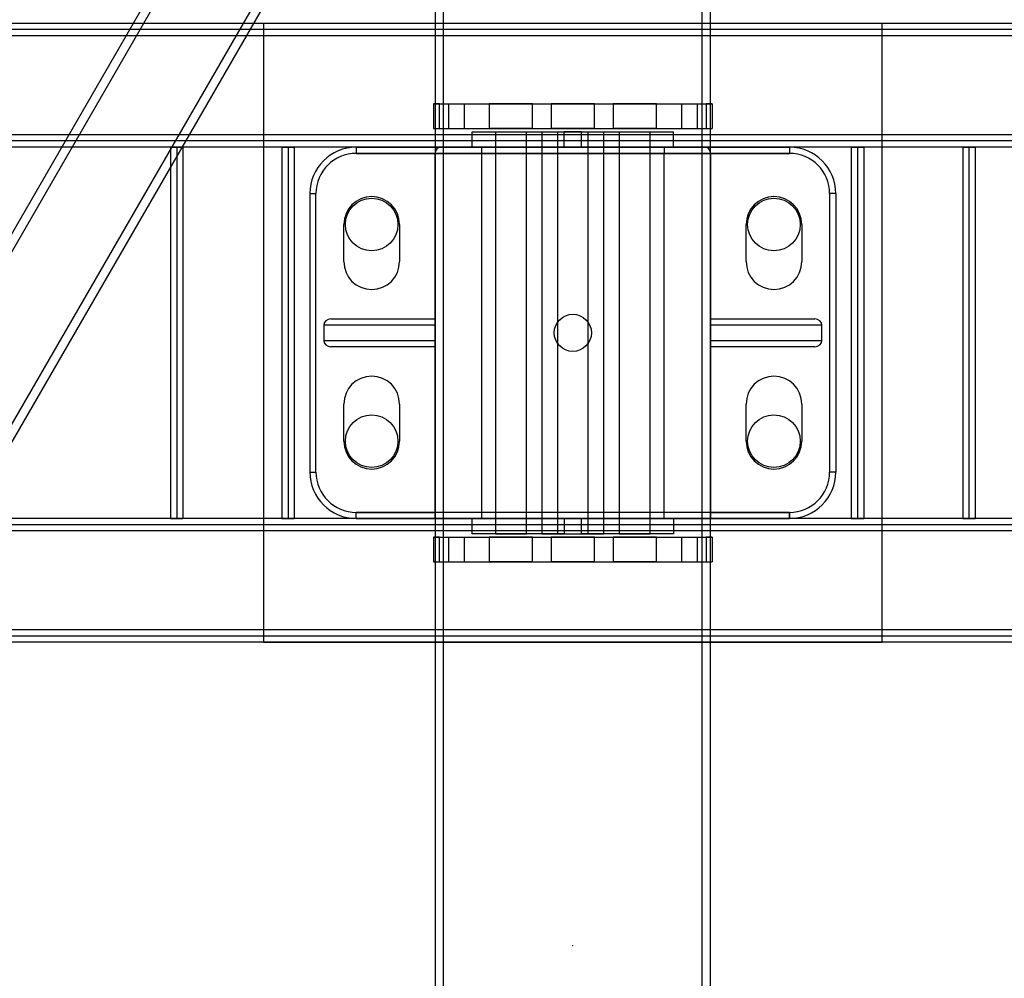
# Model space of a CAD drawing. Units: millimetres. Extents: x -4534 to 4839, y -3372 to 4064.
# Drawn here: x -88 to 230, y 2026 to 2336 of the extents above; entities that cross this region are included whole.
import ezdxf

# ---------------------------------------------------------------- set-up
doc = ezdxf.new("R2010")
doc.units = ezdxf.units.MM
doc.layers.add('Toestel 2D', color=7, linetype='Continuous', lineweight=20)

# ---------------------------------------------------------------- blocks, each defined once
blk = doc.blocks.new('BG-4077-GM')
at = {"layer": 'Toestel 2D', "linetype": 'Continuous', "lineweight": 25}
for p, q in [((45.92, 2514.48), (45.92, 1554.48)), ((134.82, 1554.48), (134.82, 2514.48)), ((46.9, 2505.1), (-201.86, 2074.6)), ((47.93, 2501.08), (-199.35, 2073.14)), ((48.52, 2499.49), (48.52, 1569.48)), ((132.22, 1569.46), (132.22, 2499.5)), ((-175.19, 2059.19), (66.3, 2477.11)), ((-172.68, 2057.73), (68.79, 2475.62)), ((1320.37, 2334.48), (-1139.63, 2334.48)), ((1320.37, 2332.48), (-1139.63, 2332.48)), ((1304.37, 2334.48), (-1123.63, 2334.48)), ((1304.37, 2332.48), (-1123.63, 2332.48)), ((-9.63, 2334.48), (-9.63, 2134.48)), ((190.37, 2334.48), (-9.63, 2334.48)), ((190.37, 2134.48), (190.37, 2334.48)), ((1320.37, 2330.48), (-1139.63, 2330.48)), ((1302.37, 2330.48), (-1121.63, 2330.48)), ((1300.37, 2330.48), (-1119.63, 2330.48)), ((45.37, 2308.48), (45.37, 2300.48)), ((45.37, 2308.48), (50.24, 2308.48)), ((47.33, 2308.48), (45.37, 2308.48)), ((47.33, 2300.48), (47.33, 2308.48)), ((47.33, 2308.48), (133.41, 2308.48)), ((50.24, 2308.48), (50.24, 2300.48)), ((50.24, 2308.48), (55.24, 2308.48)), ((55.24, 2308.48), (125.5, 2308.48)), ((55.24, 2308.48), (55.24, 2300.48)), ((63.37, 2308.48), (63.37, 2300.48)), ((77.36, 2308.48), (63.37, 2308.48)), ((77.37, 2300.48), (77.37, 2308.48)), ((83.37, 2308.48), (83.37, 2300.48)), ((83.37, 2308.48), (83.37, 2300.48)), ((97.36, 2308.48), (83.37, 2308.48)), ((97.36, 2308.48), (83.37, 2308.48)), ((97.37, 2300.48), (97.37, 2308.48)), ((97.37, 2300.48), (97.37, 2308.48)), ((103.37, 2308.48), (103.37, 2300.48)), ((117.36, 2308.48), (103.37, 2308.48)), ((117.37, 2300.48), (117.37, 2308.48)), ((125.5, 2308.48), (130.5, 2308.48)), ((125.5, 2308.48), (125.5, 2300.48)), ((130.5, 2308.48), (135.37, 2308.48)), ((130.5, 2308.48), (130.5, 2300.48)), ((135.37, 2308.48), (133.41, 2308.48)), ((133.41, 2308.48), (133.41, 2300.48)), ((135.37, 2308.48), (135.37, 2300.48)), ((1320.37, 2298.48), (-1139.63, 2298.48)), ((1302.37, 2298.48), (-1121.63, 2298.48)), ((1300.37, 2298.48), (-1119.63, 2298.48)), ((45.37, 2300.48), (50.24, 2300.48)), ((45.37, 2300.48), (47.33, 2300.48)), ((47.33, 2300.48), (133.41, 2300.48)), ((50.24, 2300.48), (55.24, 2300.48)), ((55.24, 2300.48), (125.5, 2300.48)), ((57.84, 2299.48), (87.54, 2299.48)), ((57.84, 2294.48), (57.84, 2299.48)), ((77.36, 2300.48), (63.37, 2300.48)), ((65.37, 2299.48), (65.37, 2169.48)), ((65.37, 2299.48), (75.35, 2299.48)), ((75.37, 2169.48), (75.37, 2299.48)), ((80.37, 2299.48), (80.37, 2169.48)), ((80.37, 2299.48), (100.35, 2299.48)), ((97.36, 2300.48), (83.37, 2300.48)), ((97.36, 2300.48), (83.37, 2300.48)), ((85.37, 2299.48), (85.37, 2169.48)), ((85.37, 2299.48), (85.37, 2169.48)), ((85.37, 2299.48), (95.35, 2299.48)), ((85.37, 2299.48), (95.35, 2299.48)), ((87.54, 2294.48), (87.54, 2299.48)), ((93.2, 2299.48), (87.54, 2299.48)), ((93.2, 2294.48), (93.2, 2299.48)), ((93.2, 2299.48), (122.9, 2299.48)), ((95.37, 2169.48), (95.37, 2299.48)), ((95.37, 2169.48), (95.37, 2299.48)), ((100.37, 2169.48), (100.37, 2299.48)), ((117.36, 2300.48), (103.37, 2300.48)), ((105.37, 2299.48), (105.37, 2169.48)), ((105.37, 2299.48), (115.35, 2299.48)), ((115.37, 2169.48), (115.37, 2299.48)), ((122.9, 2294.48), (122.9, 2299.48)), ((125.5, 2300.48), (130.5, 2300.48)), ((130.5, 2300.48), (135.37, 2300.48)), ((133.41, 2300.48), (135.37, 2300.48)), ((1320.37, 2296.48), (-1139.63, 2296.48)), ((1320.37, 2294.48), (-1139.63, 2294.48)), ((1304.37, 2296.48), (-1123.63, 2296.48)), ((1304.37, 2294.48), (-1123.63, 2294.48)), ((-39.63, 2294.48), (-39.63, 2174.48)), ((-39.63, 2294.48), (-35.63, 2294.48)), ((-35.63, 2294.48), (-39.63, 2294.48)), ((-35.63, 2294.48), (-37.63, 2294.48)), ((-37.63, 2294.48), (-37.63, 2174.48)), ((-37.63, 2294.48), (-35.63, 2294.48)), ((-35.63, 2294.48), (-35.63, 2174.48)), ((-3.63, 2294.48), (-35.63, 2294.48)), ((-3.63, 2294.48), (-3.63, 2174.48)), ((-3.63, 2294.48), (0.37, 2294.48)), ((-1.63, 2294.48), (-3.63, 2294.48)), ((0.37, 2294.48), (-3.63, 2294.48)), ((-3.63, 2294.48), (-1.63, 2294.48)), ((-1.63, 2294.48), (-1.63, 2174.48)), ((0.37, 2294.48), (0.37, 2174.48)), ((160.37, 2294.48), (20.37, 2294.48)), ((20.37, 2294.48), (20.37, 2292.48)), ((20.37, 2294.48), (47.87, 2294.48)), ((20.37, 2294.48), (20.37, 2292.48)), ((47.87, 2294.48), (60.87, 2294.48)), ((87.54, 2294.48), (57.84, 2294.48)), ((60.87, 2294.48), (119.87, 2294.48)), ((60.87, 2294.48), (60.87, 2292.48)), ((87.54, 2294.48), (93.2, 2294.48)), ((93.2, 2294.48), (122.9, 2294.48)), ((119.87, 2294.48), (132.87, 2294.48)), ((119.87, 2294.48), (119.87, 2292.48)), ((132.87, 2294.48), (160.37, 2294.48)), ((160.37, 2294.48), (160.37, 2292.48)), ((160.37, 2294.48), (160.37, 2292.48)), ((180.37, 2294.48), (180.37, 2174.48)), ((184.37, 2294.48), (180.37, 2294.48)), ((180.37, 2294.48), (184.37, 2294.48)), ((182.37, 2294.48), (184.37, 2294.48)), ((182.37, 2294.48), (182.37, 2174.48)), ((184.37, 2294.48), (182.37, 2294.48)), ((216.37, 2294.48), (184.37, 2294.48)), ((184.37, 2294.48), (184.37, 2174.48)), ((216.37, 2294.48), (216.37, 2174.48)), ((216.37, 2294.48), (220.37, 2294.48)), ((216.37, 2294.48), (218.37, 2294.48)), ((218.37, 2294.48), (216.37, 2294.48)), ((220.37, 2294.48), (216.37, 2294.48)), ((218.37, 2294.48), (218.37, 2174.48)), ((220.37, 2294.48), (220.37, 2174.48)), ((20.37, 2292.48), (160.37, 2292.48)), ((45.87, 2292.48), (20.37, 2292.48)), ((60.87, 2292.48), (45.87, 2292.48)), ((45.87, 2236.98), (45.87, 2292.48)), ((45.87, 2292.48), (45.87, 2238.98)), ((119.87, 2292.48), (60.87, 2292.48)), ((60.87, 2292.48), (60.87, 2174.48)), ((134.87, 2292.48), (119.87, 2292.48)), ((119.87, 2174.48), (119.87, 2292.48)), ((160.37, 2292.48), (134.87, 2292.48)), ((134.87, 2238.98), (134.87, 2292.48)), ((134.87, 2292.48), (134.87, 2236.98)), ((5.37, 2279.48), (5.37, 2189.48)), ((5.37, 2279.48), (7.37, 2279.48)), ((5.37, 2279.48), (7.37, 2279.48)), ((7.37, 2189.48), (7.37, 2279.48)), ((173.37, 2279.48), (173.37, 2189.48)), ((175.37, 2279.48), (173.37, 2279.48)), ((175.37, 2279.48), (173.37, 2279.48)), ((175.37, 2279.48), (175.37, 2189.48)), ((16.37, 2257.48), (16.37, 2269.48)), ((34.37, 2269.48), (34.37, 2257.48)), ((146.37, 2257.48), (146.37, 2269.48)), ((164.37, 2269.48), (164.37, 2257.48)), ((9.87, 2236.98), (9.87, 2231.98)), ((45.87, 2236.98), (9.87, 2236.98)), ((12.19, 2238.98), (45.87, 2238.98)), ((45.87, 2236.98), (45.87, 2238.98)), ((45.87, 2231.98), (45.87, 2236.98)), ((134.87, 2238.98), (168.55, 2238.98)), ((134.87, 2236.98), (134.87, 2238.98)), ((170.87, 2236.98), (134.87, 2236.98)), ((134.87, 2236.98), (134.87, 2231.98)), ((170.87, 2231.98), (170.87, 2236.98)), ((9.87, 2231.98), (45.87, 2231.98)), ((45.87, 2231.98), (45.87, 2229.98)), ((45.87, 2174.48), (45.87, 2231.98)), ((134.87, 2231.98), (170.87, 2231.98)), ((134.87, 2231.98), (134.87, 2229.98)), ((134.87, 2231.98), (134.87, 2174.48)), ((45.87, 2229.98), (12.19, 2229.98)), ((45.87, 2229.98), (45.87, 2176.48)), ((168.55, 2229.98), (134.87, 2229.98)), ((134.87, 2176.48), (134.87, 2229.98)), ((16.37, 2199.48), (16.37, 2211.48)), ((34.37, 2211.48), (34.37, 2199.48)), ((146.37, 2199.48), (146.37, 2211.48)), ((164.37, 2211.48), (164.37, 2199.48)), ((5.37, 2189.48), (7.37, 2189.48)), ((5.37, 2189.48), (7.37, 2189.48)), ((175.37, 2189.48), (173.37, 2189.48)), ((175.37, 2189.48), (173.37, 2189.48)), ((20.37, 2174.48), (20.37, 2176.48)), ((160.37, 2176.48), (20.37, 2176.48)), ((20.37, 2174.48), (20.37, 2176.48)), ((20.37, 2176.48), (45.87, 2176.48)), ((45.87, 2176.48), (45.87, 2174.48)), ((134.87, 2176.48), (160.37, 2176.48)), ((134.87, 2174.48), (134.87, 2176.48)), ((160.37, 2176.48), (160.37, 2174.48)), ((160.37, 2174.48), (160.37, 2176.48)), ((870.37, 2174.48), (-689.63, 2174.48)), ((-35.63, 2174.48), (-39.63, 2174.48)), ((-39.63, 2174.48), (-35.63, 2174.48)), ((-37.63, 2174.48), (-35.63, 2174.48)), ((-35.63, 2174.48), (-37.63, 2174.48)), ((-3.63, 2174.48), (-35.63, 2174.48)), ((0.37, 2174.48), (-3.63, 2174.48)), ((-1.63, 2174.48), (-3.63, 2174.48)), ((-3.63, 2174.48), (-1.63, 2174.48)), ((-3.63, 2174.48), (0.37, 2174.48)), ((20.37, 2174.48), (160.37, 2174.48)), ((45.87, 2174.48), (20.37, 2174.48)), ((60.87, 2174.48), (45.87, 2174.48)), ((87.54, 2174.48), (57.84, 2174.48)), ((57.84, 2169.48), (57.84, 2174.48)), ((119.87, 2174.48), (60.87, 2174.48)), ((87.54, 2174.48), (93.2, 2174.48)), ((87.54, 2174.48), (87.54, 2169.48)), ((93.2, 2174.48), (122.9, 2174.48)), ((93.2, 2169.48), (93.2, 2174.48)), ((134.87, 2174.48), (119.87, 2174.48)), ((122.9, 2174.48), (122.9, 2169.48)), ((160.37, 2174.48), (134.87, 2174.48)), ((184.37, 2174.48), (180.37, 2174.48)), ((180.37, 2174.48), (184.37, 2174.48)), ((184.37, 2174.48), (182.37, 2174.48)), ((182.37, 2174.48), (184.37, 2174.48)), ((216.37, 2174.48), (184.37, 2174.48)), ((220.37, 2174.48), (216.37, 2174.48)), ((216.37, 2174.48), (220.37, 2174.48)), ((218.37, 2174.48), (216.37, 2174.48)), ((216.37, 2174.48), (218.37, 2174.48)), ((870.37, 2172.48), (-689.63, 2172.48)), ((870.37, 2170.48), (-689.63, 2170.48)), ((45.37, 2168.48), (45.37, 2160.48)), ((47.33, 2168.48), (45.37, 2168.48)), ((45.37, 2168.48), (50.24, 2168.48)), ((47.33, 2168.48), (133.41, 2168.48)), ((47.33, 2160.48), (47.33, 2168.48)), ((50.24, 2168.48), (55.24, 2168.48)), ((50.24, 2168.48), (50.24, 2160.48)), ((55.24, 2168.48), (125.5, 2168.48)), ((55.24, 2168.48), (55.24, 2160.48)), ((87.54, 2169.48), (57.84, 2169.48)), ((63.37, 2168.48), (63.37, 2160.48)), ((77.36, 2168.48), (63.37, 2168.48)), ((65.37, 2169.48), (75.36, 2169.48)), ((77.37, 2160.48), (77.37, 2168.48)), ((80.37, 2169.48), (100.36, 2169.48)), ((83.37, 2168.48), (83.37, 2160.48)), ((83.37, 2168.48), (83.37, 2160.48)), ((97.36, 2168.48), (83.37, 2168.48)), ((97.36, 2168.48), (83.37, 2168.48)), ((85.37, 2169.48), (95.36, 2169.48)), ((85.37, 2169.48), (95.36, 2169.48)), ((87.54, 2169.48), (93.2, 2169.48)), ((122.9, 2169.48), (93.2, 2169.48)), ((97.37, 2160.48), (97.37, 2168.48)), ((97.37, 2160.48), (97.37, 2168.48)), ((103.37, 2168.48), (103.37, 2160.48)), ((117.36, 2168.48), (103.37, 2168.48)), ((105.37, 2169.48), (115.36, 2169.48)), ((117.37, 2160.48), (117.37, 2168.48)), ((125.5, 2168.48), (130.5, 2168.48)), ((125.5, 2168.48), (125.5, 2160.48)), ((130.5, 2168.48), (130.5, 2160.48)), ((130.5, 2168.48), (135.37, 2168.48)), ((135.37, 2168.48), (133.41, 2168.48)), ((133.41, 2168.48), (133.41, 2160.48)), ((135.37, 2168.48), (135.37, 2160.48)), ((45.37, 2160.48), (47.33, 2160.48)), ((45.37, 2160.48), (50.24, 2160.48)), ((47.33, 2160.48), (133.41, 2160.48)), ((50.24, 2160.48), (55.24, 2160.48)), ((55.24, 2160.48), (125.5, 2160.48)), ((77.36, 2160.48), (63.37, 2160.48)), ((97.36, 2160.48), (83.37, 2160.48)), ((97.36, 2160.48), (83.37, 2160.48)), ((117.36, 2160.48), (103.37, 2160.48)), ((125.5, 2160.48), (130.5, 2160.48)), ((130.5, 2160.48), (135.37, 2160.48)), ((133.41, 2160.48), (135.37, 2160.48)), ((870.37, 2138.48), (-689.63, 2138.48)), ((870.37, 2136.48), (-689.63, 2136.48)), ((870.37, 2134.48), (-689.63, 2134.48)), ((-9.63, 2134.48), (190.37, 2134.48))]:
    blk.add_line(p, q, dxfattribs=at)
for centre, radius in [((25.37, 2269.48), 8.5), ((25.37, 2269.48), 8.5), ((155.37, 2269.48), 8.5), ((155.37, 2269.48), 8.5), ((90.37, 2234.48), 6), ((90.37, 2234.48), 6), ((25.37, 2199.48), 8.5), ((25.37, 2199.48), 8.5), ((155.37, 2199.48), 8.5), ((155.37, 2199.48), 8.5)]:
    blk.add_circle(centre, radius, dxfattribs=at)
for centre, radius, start, end in [((20.37, 2279.48), 15, 90, 180), ((20.37, 2279.48), 15, 90, 180), ((47.87, 2292.48), 2, 90, 180), ((47.87, 2292.48), 2, 90, 180), ((132.87, 2292.48), 2, 0, 90), ((132.87, 2292.48), 2, 0, 90), ((160.37, 2279.48), 15, 0, 90), ((160.37, 2279.48), 15, 0, 90), ((20.37, 2279.48), 13, 90, 180), ((20.37, 2279.48), 13, 90, 180), ((160.37, 2279.48), 13, 0, 90), ((160.37, 2279.48), 13, 0, 90), ((25.37, 2269.48), 9, 0, 180), ((25.37, 2269.48), 9, 0, 180), ((155.37, 2269.48), 9, 0, 180), ((155.37, 2269.48), 9, 0, 180), ((25.37, 2257.48), 9, 180, 0), ((25.37, 2257.48), 9, 180, 0), ((155.37, 2257.48), 9, 180, 0), ((155.37, 2257.48), 9, 180, 0), ((25.37, 2211.48), 9, 0, 180), ((25.37, 2211.48), 9, 0, 180), ((155.37, 2211.48), 9, 0, 180), ((155.37, 2211.48), 9, 0, 180), ((25.37, 2199.48), 9, 180, 0), ((25.37, 2199.48), 9, 180, 0), ((155.37, 2199.48), 9, 180, 0), ((155.37, 2199.48), 9, 180, 0), ((20.37, 2189.48), 15, 180, 270), ((20.37, 2189.48), 15, 180, 270), ((20.37, 2189.48), 13, 180, 270), ((20.37, 2189.48), 13, 180, 270), ((160.37, 2189.48), 15, 270, 0), ((160.37, 2189.48), 13, 270, 0), ((160.37, 2189.48), 15, 270, 0), ((160.37, 2189.48), 13, 270, 0)]:
    blk.add_arc(centre, radius, start, end, dxfattribs=at)
for centre, major_axis, start_param, end_param in [((12.19, 2236.98), (-2.32, 0), 4.712389, 6.283185), ((168.55, 2236.98), (2.32, 0), 0, 1.570796), ((12.19, 2231.98), (-2.32, 0), 0, 1.570796), ((168.55, 2231.98), (2.32, 0), 4.712389, 6.283185)]:
    blk.add_ellipse(centre, major_axis=major_axis, ratio=0.861207, start_param=start_param, end_param=end_param, dxfattribs=at)
for points, knots in [([(383.78, 1995.07), (384.72, 1996.71), (387.4, 2001.4), (391.63, 2009.27), (396.38, 2018.72), (400.86, 2028.32), (405.08, 2038.05), (409.02, 2047.91), (412.68, 2057.89), (416.07, 2067.98), (419.17, 2078.17), (421.99, 2088.46), (424.52, 2098.82), (426.76, 2109.27), (428.71, 2119.78), (430.36, 2130.34), (431.72, 2140.96), (432.79, 2151.61), (433.55, 2162.29), (434.02, 2172.99), (434.19, 2183.7), (434.07, 2194.41), (433.64, 2205.12), (432.92, 2215.8), (431.9, 2226.46), (430.58, 2237.08), (428.97, 2247.65), (427.06, 2258.17), (424.86, 2268.63), (422.37, 2279.01), (419.6, 2289.31), (416.53, 2299.52), (413.19, 2309.63), (409.56, 2319.62), (405.66, 2329.5), (401.48, 2339.26), (397.04, 2348.87), (392.33, 2358.35), (387.35, 2367.67), (382.12, 2376.83), (376.64, 2385.83), (370.9, 2394.65), (364.93, 2403.28), (358.72, 2411.72), (352.27, 2419.97), (345.6, 2428), (338.71, 2435.83), (331.6, 2443.44), (324.28, 2450.82), (316.76, 2457.96), (309.05, 2464.87), (301.15, 2471.53), (293.06, 2477.94), (284.8, 2484.1), (276.38, 2489.99), (267.79, 2495.62), (259.05, 2500.97), (250.17, 2506.05), (241.15, 2510.85), (231.99, 2515.36), (222.72, 2519.58), (213.34, 2523.51), (203.85, 2527.15), (194.26, 2530.48), (184.59, 2533.51), (174.83, 2536.24), (165, 2538.67), (155.12, 2540.78), (145.17, 2542.58), (135.18, 2544.07), (127.53, 2544.97), (123.21, 2545.38), (122.24, 2545.48)], [0, 0, 0, 0, 0.0078146, 0.0223493, 0.0368849, 0.0514217, 0.0659596, 0.0804986, 0.0950386, 0.1095794, 0.1241211, 0.1386636, 0.1532068, 0.1677507, 0.1822951, 0.1968401, 0.2113855, 0.2259313, 0.2404775, 0.2550239, 0.2695705, 0.2841173, 0.2986642, 0.313211, 0.3277578, 0.3423044, 0.3568509, 0.3713971, 0.385943, 0.4004885, 0.4150336, 0.4295781, 0.4441221, 0.4586654, 0.473208, 0.4877498, 0.5022907, 0.5168306, 0.5313696, 0.5459075, 0.5604442, 0.5749797, 0.5895139, 0.6040467, 0.6185781, 0.633108, 0.6476364, 0.6621631, 0.6766882, 0.6912116, 0.7057332, 0.720253, 0.7347709, 0.7492871, 0.7638013, 0.7783137, 0.7928243, 0.8073329, 0.8218398, 0.8363448, 0.850848, 0.8653496, 0.8798494, 0.8943477, 0.9088445, 0.9233399, 0.937834, 0.9523268, 0.9668186, 0.9813095, 0.9957995, 1, 1, 1, 1]), ([(381.27, 1996.52), (382.2, 1998.15), (384.87, 2002.82), (389.07, 2010.65), (393.8, 2020.06), (398.26, 2029.61), (402.46, 2039.3), (406.38, 2049.12), (410.02, 2059.06), (413.38, 2069.11), (416.47, 2079.27), (419.26, 2089.51), (421.77, 2099.84), (423.99, 2110.24), (425.92, 2120.71), (427.56, 2131.23), (428.9, 2141.8), (429.94, 2152.41), (430.69, 2163.05), (431.14, 2173.71), (431.29, 2184.37), (431.15, 2195.04), (430.7, 2205.7), (429.96, 2216.33), (428.92, 2226.94), (427.59, 2237.52), (425.96, 2248.04), (424.04, 2258.51), (421.82, 2268.92), (419.32, 2279.25), (416.52, 2289.5), (413.45, 2299.65), (410.09, 2309.71), (406.45, 2319.65), (402.53, 2329.48), (398.34, 2339.17), (393.89, 2348.73), (389.16, 2358.15), (384.18, 2367.41), (378.94, 2376.51), (373.45, 2385.45), (367.71, 2394.2), (361.72, 2402.77), (355.51, 2411.15), (349.06, 2419.33), (342.38, 2427.3), (335.48, 2435.06), (328.38, 2442.6), (321.06, 2449.91), (313.54, 2456.98), (305.83, 2463.82), (297.93, 2470.41), (289.85, 2476.75), (281.6, 2482.83), (273.18, 2488.65), (264.6, 2494.2), (255.87, 2499.48), (247, 2504.48), (237.99, 2509.19), (228.86, 2513.63), (219.6, 2517.77), (210.24, 2521.62), (200.77, 2525.17), (191.21, 2528.43), (181.56, 2531.38), (171.83, 2534.03), (162.03, 2536.36), (152.17, 2538.39), (142.26, 2540.11), (133.25, 2541.4), (127.54, 2542.02), (125.15, 2542.28)], [0, 0, 0, 0, 0.0078514, 0.0225074, 0.0371644, 0.0518224, 0.0664813, 0.0811411, 0.0958017, 0.1104631, 0.1251252, 0.139788, 0.1544514, 0.1691153, 0.1837798, 0.1984446, 0.2131099, 0.2277755, 0.2424413, 0.2571074, 0.2717737, 0.2864401, 0.3011065, 0.315773, 0.3304393, 0.3451056, 0.3597717, 0.3744376, 0.3891032, 0.4037685, 0.4184334, 0.4330978, 0.4477618, 0.4624251, 0.4770879, 0.49175, 0.5064113, 0.5210718, 0.5357315, 0.5503902, 0.5650479, 0.5797046, 0.5943602, 0.6090146, 0.6236678, 0.6383197, 0.6529703, 0.6676195, 0.6822673, 0.6969136, 0.7115584, 0.7262017, 0.7408434, 0.7554835, 0.7701221, 0.784759, 0.7993944, 0.8140282, 0.8286604, 0.8432911, 0.8579202, 0.872548, 0.8871743, 0.9017993, 0.916423, 0.9310455, 0.9456669, 0.9602874, 0.9749069, 0.9895257, 1, 1, 1, 1]), ([(135.19, 2512.92), (137.33, 2512.59), (142.63, 2511.77), (151.06, 2510.18), (160.45, 2508.1), (169.78, 2505.71), (179.03, 2503.02), (188.2, 2500.02), (197.28, 2496.72), (206.26, 2493.13), (215.13, 2489.24), (223.88, 2485.06), (232.51, 2480.59), (241.01, 2475.85), (249.36, 2470.82), (257.56, 2465.53), (265.61, 2459.96), (273.49, 2454.14), (281.2, 2448.05), (288.73, 2441.72), (296.07, 2435.14), (303.22, 2428.33), (310.17, 2421.28), (316.91, 2414.01), (323.44, 2406.52), (329.75, 2398.81), (335.83, 2390.91), (341.68, 2382.81), (347.3, 2374.52), (352.67, 2366.05), (357.79, 2357.4), (362.66, 2348.6), (367.28, 2339.63), (371.63, 2330.52), (375.72, 2321.27), (379.54, 2311.89), (383.08, 2302.39), (386.35, 2292.78), (389.34, 2283.06), (392.05, 2273.26), (394.47, 2263.36), (396.61, 2253.39), (398.45, 2243.36), (400.01, 2233.27), (401.27, 2223.14), (402.24, 2212.96), (402.92, 2202.76), (403.3, 2192.55), (403.39, 2182.32), (403.18, 2172.1), (402.67, 2161.89), (401.87, 2151.7), (400.78, 2141.55), (399.39, 2131.43), (397.71, 2121.36), (395.74, 2111.36), (393.49, 2101.42), (390.94, 2091.56), (388.12, 2081.8), (385.01, 2072.12), (381.62, 2062.56), (377.96, 2053.11), (374.03, 2043.79), (369.83, 2034.6), (365.37, 2025.55), (361.12, 2017.51), (358.28, 2012.54), (357.11, 2010.48)], [0, 0, 0, 0, 0.010532, 0.026105, 0.041677, 0.057248, 0.072817, 0.088386, 0.103953, 0.119518, 0.135082, 0.150644, 0.166204, 0.181762, 0.197318, 0.212872, 0.228425, 0.243975, 0.259523, 0.275069, 0.290613, 0.306155, 0.321696, 0.337234, 0.35277, 0.368305, 0.383838, 0.399369, 0.414898, 0.430426, 0.445953, 0.461478, 0.477002, 0.492524, 0.508046, 0.523566, 0.539085, 0.554603, 0.570121, 0.585637, 0.601153, 0.616668, 0.632183, 0.647697, 0.663211, 0.678724, 0.694237, 0.70975, 0.725262, 0.740775, 0.756287, 0.771799, 0.787312, 0.802824, 0.818337, 0.83385, 0.849364, 0.864878, 0.880392, 0.895907, 0.911423, 0.926939, 0.942456, 0.957974, 0.973493, 0.989013, 1, 1, 1, 1]), ([(134.6, 2510.07), (135.87, 2509.88), (140.29, 2509.21), (147.83, 2507.86), (157.19, 2505.88), (166.49, 2503.59), (175.71, 2500.99), (184.86, 2498.09), (193.92, 2494.89), (202.88, 2491.39), (211.74, 2487.59), (220.48, 2483.5), (229.1, 2479.13), (237.58, 2474.47), (245.93, 2469.54), (254.13, 2464.33), (262.17, 2458.85), (270.05, 2453.11), (277.76, 2447.11), (285.29, 2440.86), (292.64, 2434.36), (299.79, 2427.63), (306.74, 2420.66), (313.49, 2413.46), (320.03, 2406.05), (326.35, 2398.42), (332.44, 2390.59), (338.31, 2382.56), (343.94, 2374.34), (349.32, 2365.94), (354.46, 2357.37), (359.35, 2348.63), (363.99, 2339.73), (368.36, 2330.69), (372.47, 2321.5), (376.31, 2312.18), (379.87, 2302.74), (383.17, 2293.19), (386.18, 2283.53), (388.91, 2273.78), (391.36, 2263.95), (393.52, 2254.03), (395.39, 2244.05), (396.98, 2234.02), (398.27, 2223.93), (399.27, 2213.81), (399.97, 2203.66), (400.38, 2193.49), (400.49, 2183.32), (400.31, 2173.14), (399.83, 2162.98), (399.06, 2152.83), (398, 2142.72), (396.64, 2132.65), (394.99, 2122.62), (393.05, 2112.66), (390.83, 2102.76), (388.31, 2092.95), (385.52, 2083.22), (382.44, 2073.59), (379.09, 2064.06), (375.46, 2054.65), (371.56, 2045.37), (367.39, 2036.21), (362.96, 2027.21), (358.69, 2019.11), (355.82, 2014.07), (354.6, 2011.93)], [0, 0, 0, 0, 0.0063088, 0.0219501, 0.0375903, 0.0532293, 0.0688669, 0.0845029, 0.1001372, 0.1157696, 0.1313999, 0.1470281, 0.162654, 0.1782775, 0.1938987, 0.2095174, 0.2251336, 0.2407473, 0.2563584, 0.2719671, 0.2875732, 0.3031769, 0.3187781, 0.3343769, 0.3499735, 0.3655678, 0.3811599, 0.3967499, 0.4123378, 0.4279239, 0.4435081, 0.4590906, 0.4746714, 0.4902506, 0.5058284, 0.5214048, 0.5369799, 0.5525538, 0.5681267, 0.5836985, 0.5992695, 0.6148396, 0.630409, 0.6459777, 0.6615459, 0.6771136, 0.6926809, 0.7082479, 0.7238147, 0.7393813, 0.7549479, 0.7705145, 0.7860811, 0.8016479, 0.817215, 0.8327824, 0.8483503, 0.8639186, 0.8794876, 0.8950573, 0.9106278, 0.9261991, 0.9417715, 0.9573449, 0.9729195, 0.9884954, 1, 1, 1, 1]), ([(-201.86, 2074.6), (-202.8, 2072.95), (-205.49, 2068.25), (-209.73, 2060.37), (-214.49, 2050.9), (-218.98, 2041.29), (-223.2, 2031.54), (-227.15, 2021.66), (-230.83, 2011.67), (-234.22, 2001.56), (-237.34, 1991.35), (-240.16, 1981.05), (-242.7, 1970.66), (-244.96, 1960.2), (-246.91, 1949.67), (-248.58, 1939.09), (-249.95, 1928.45), (-251.02, 1917.78), (-251.8, 1907.08), (-252.28, 1896.36), (-252.46, 1885.63), (-252.34, 1874.9), (-251.93, 1864.18), (-251.22, 1853.48), (-250.21, 1842.8), (-248.9, 1832.15), (-247.3, 1821.56), (-245.4, 1811.02), (-243.21, 1800.54), (-240.73, 1790.13), (-237.97, 1779.81), (-234.91, 1769.58), (-231.58, 1759.45), (-227.96, 1749.42), (-224.07, 1739.52), (-219.9, 1729.74), (-215.46, 1720.09), (-210.76, 1710.59), (-205.79, 1701.24), (-200.57, 1692.05), (-195.09, 1683.03), (-189.37, 1674.18), (-183.4, 1665.52), (-177.2, 1657.05), (-170.76, 1648.77), (-164.09, 1640.7), (-157.2, 1632.84), (-150.1, 1625.21), (-142.79, 1617.79), (-135.27, 1610.61), (-127.56, 1603.67), (-119.66, 1596.97), (-111.58, 1590.53), (-103.32, 1584.34), (-94.89, 1578.41), (-86.31, 1572.74), (-77.57, 1567.35), (-68.68, 1562.24), (-59.66, 1557.4), (-50.5, 1552.85), (-41.23, 1548.59), (-31.84, 1544.62), (-22.34, 1540.95), (-12.75, 1537.57), (-3.06, 1534.5), (6.7, 1531.73), (16.54, 1529.26), (26.44, 1527.11), (36.39, 1525.26), (46.39, 1523.74), (54.19, 1522.78), (58.65, 1522.34), (59.76, 1522.23)], [0, 0, 0, 0, 0.007809, 0.022335, 0.036863, 0.051391, 0.06592, 0.08045, 0.094982, 0.109514, 0.124047, 0.138581, 0.153116, 0.167651, 0.182187, 0.196723, 0.21126, 0.225797, 0.240335, 0.254872, 0.26941, 0.283948, 0.298487, 0.313025, 0.327563, 0.342101, 0.356639, 0.371177, 0.385714, 0.400251, 0.414787, 0.429323, 0.443859, 0.458393, 0.472927, 0.487461, 0.501993, 0.516524, 0.531055, 0.545584, 0.560112, 0.574639, 0.589165, 0.60369, 0.618212, 0.632734, 0.647254, 0.661772, 0.676289, 0.690804, 0.705317, 0.719829, 0.734338, 0.748846, 0.763352, 0.777856, 0.792358, 0.806859, 0.821357, 0.835854, 0.850349, 0.864842, 0.879334, 0.893824, 0.908312, 0.9228, 0.937285, 0.95177, 0.966253, 0.980736, 0.995218, 1, 1, 1, 1]), ([(-199.35, 2073.14), (-200.28, 2071.51), (-202.96, 2066.84), (-207.17, 2058.99), (-211.91, 2049.57), (-216.38, 2039.99), (-220.58, 2030.28), (-224.51, 2020.45), (-228.17, 2010.49), (-231.54, 2000.42), (-234.63, 1990.25), (-237.44, 1979.99), (-239.96, 1969.65), (-242.19, 1959.23), (-244.13, 1948.74), (-245.78, 1938.2), (-247.13, 1927.61), (-248.18, 1916.98), (-248.94, 1906.32), (-249.4, 1895.65), (-249.56, 1884.96), (-249.43, 1874.28), (-248.99, 1863.6), (-248.26, 1852.94), (-247.23, 1842.31), (-245.91, 1831.71), (-244.29, 1821.17), (-242.38, 1810.67), (-240.17, 1800.25), (-237.68, 1789.89), (-234.9, 1779.62), (-231.83, 1769.44), (-228.48, 1759.36), (-224.85, 1749.39), (-220.94, 1739.54), (-216.76, 1729.82), (-212.31, 1720.23), (-207.6, 1710.79), (-202.62, 1701.5), (-197.39, 1692.37), (-191.91, 1683.41), (-186.17, 1674.62), (-180.2, 1666.02), (-173.99, 1657.61), (-167.54, 1649.4), (-160.87, 1641.4), (-153.98, 1633.61), (-146.88, 1626.04), (-139.56, 1618.7), (-132.05, 1611.58), (-124.34, 1604.71), (-116.44, 1598.09), (-108.37, 1591.72), (-100.11, 1585.6), (-91.7, 1579.74), (-83.12, 1574.16), (-74.39, 1568.84), (-65.51, 1563.8), (-56.5, 1559.04), (-47.37, 1554.57), (-38.11, 1550.39), (-28.74, 1546.5), (-19.26, 1542.91), (-9.69, 1539.61), (-0.03, 1536.62), (9.71, 1533.93), (19.51, 1531.55), (29.38, 1529.48), (39.31, 1527.73), (48.38, 1526.39), (54.16, 1525.74), (56.6, 1525.47)], [0, 0, 0, 0, 0.007849, 0.0225017, 0.0371553, 0.0518099, 0.0664654, 0.0811218, 0.095779, 0.110437, 0.1250957, 0.139755, 0.154415, 0.1690755, 0.1837365, 0.198398, 0.2130598, 0.2277219, 0.2423844, 0.257047, 0.2717099, 0.2863728, 0.3010358, 0.3156988, 0.3303618, 0.3450247, 0.3596873, 0.3743498, 0.389012, 0.4036739, 0.4183354, 0.4329964, 0.447657, 0.462317, 0.4769764, 0.4916351, 0.506293, 0.5209502, 0.5356065, 0.5502619, 0.5649163, 0.5795697, 0.594222, 0.6088731, 0.623523, 0.6381717, 0.652819, 0.6674649, 0.6821095, 0.6967526, 0.7113942, 0.7260342, 0.7406728, 0.7553097, 0.7699451, 0.7845789, 0.7992111, 0.8138417, 0.8284708, 0.8430984, 0.8577244, 0.872349, 0.8869722, 0.9015941, 0.9162146, 0.930834, 0.9454523, 0.9600696, 0.974686, 0.9893016, 1, 1, 1, 1]), ([(45.61, 1555.03), (43.79, 1555.32), (38.8, 1556.12), (30.69, 1557.68), (21.28, 1559.79), (11.95, 1562.22), (2.68, 1564.95), (-6.5, 1567.98), (-15.59, 1571.32), (-24.57, 1574.95), (-33.45, 1578.87), (-42.21, 1583.08), (-50.85, 1587.58), (-59.35, 1592.36), (-67.71, 1597.42), (-75.91, 1602.75), (-83.96, 1608.35), (-91.85, 1614.21), (-99.56, 1620.32), (-107.09, 1626.69), (-114.43, 1633.29), (-121.58, 1640.14), (-128.53, 1647.22), (-135.27, 1654.52), (-141.8, 1662.04), (-148.11, 1669.77), (-154.19, 1677.7), (-160.04, 1685.83), (-165.65, 1694.15), (-171.02, 1702.65), (-176.14, 1711.32), (-181, 1720.15), (-185.62, 1729.14), (-189.97, 1738.28), (-194.05, 1747.55), (-197.86, 1756.95), (-201.41, 1766.48), (-204.67, 1776.12), (-207.66, 1785.85), (-210.36, 1795.69), (-212.78, 1805.6), (-214.91, 1815.59), (-216.75, 1825.65), (-218.3, 1835.76), (-219.56, 1845.92), (-220.53, 1856.11), (-221.2, 1866.33), (-221.57, 1876.57), (-221.66, 1886.81), (-221.44, 1897.05), (-220.93, 1907.28), (-220.13, 1917.49), (-219.03, 1927.67), (-217.63, 1937.81), (-215.95, 1947.89), (-213.98, 1957.92), (-211.72, 1967.88), (-209.17, 1977.75), (-206.34, 1987.54), (-203.22, 1997.23), (-199.83, 2006.82), (-196.17, 2016.29), (-192.23, 2025.63), (-188.03, 2034.84), (-183.56, 2043.91), (-179.27, 2052.02), (-176.4, 2057.06), (-175.19, 2059.19)], [0, 0, 0, 0, 0.008957, 0.02455, 0.040141, 0.055732, 0.071321, 0.086909, 0.102496, 0.118081, 0.133665, 0.149246, 0.164826, 0.180404, 0.19598, 0.211554, 0.227126, 0.242696, 0.258264, 0.27383, 0.289394, 0.304956, 0.320516, 0.336074, 0.351631, 0.367185, 0.382738, 0.398289, 0.413838, 0.429386, 0.444933, 0.460478, 0.476022, 0.491564, 0.507106, 0.522646, 0.538185, 0.553723, 0.569261, 0.584797, 0.600333, 0.615868, 0.631403, 0.646937, 0.662471, 0.678004, 0.693537, 0.70907, 0.724603, 0.740135, 0.755668, 0.7712, 0.786733, 0.802266, 0.817798, 0.833332, 0.848865, 0.864399, 0.879934, 0.895469, 0.911004, 0.926541, 0.942078, 0.957616, 0.973155, 0.988695, 1, 1, 1, 1]), ([(46.05, 1557.89), (45.24, 1558.02), (41.26, 1558.65), (34.16, 1559.93), (24.79, 1561.94), (15.47, 1564.26), (6.23, 1566.89), (-2.93, 1569.82), (-12, 1573.05), (-20.97, 1576.58), (-29.84, 1580.41), (-38.59, 1584.52), (-47.21, 1588.93), (-55.71, 1593.61), (-64.06, 1598.57), (-72.27, 1603.81), (-80.32, 1609.31), (-88.21, 1615.08), (-95.92, 1621.1), (-103.46, 1627.38), (-110.81, 1633.9), (-117.97, 1640.66), (-124.93, 1647.65), (-131.69, 1654.87), (-138.23, 1662.31), (-144.55, 1669.96), (-150.65, 1677.81), (-156.52, 1685.87), (-162.15, 1694.11), (-167.54, 1702.53), (-172.68, 1711.13), (-177.57, 1719.89), (-182.21, 1728.81), (-186.59, 1737.88), (-190.7, 1747.08), (-194.54, 1756.42), (-198.11, 1765.88), (-201.41, 1775.46), (-204.42, 1785.14), (-207.16, 1794.91), (-209.61, 1804.77), (-211.77, 1814.7), (-213.65, 1824.7), (-215.23, 1834.76), (-216.53, 1844.86), (-217.53, 1855), (-218.23, 1865.17), (-218.64, 1875.36), (-218.76, 1885.56), (-218.58, 1895.76), (-218.11, 1905.94), (-217.34, 1916.11), (-216.28, 1926.24), (-214.92, 1936.34), (-213.28, 1946.38), (-211.34, 1956.37), (-209.12, 1966.28), (-206.61, 1976.12), (-203.81, 1985.87), (-200.74, 1995.53), (-197.38, 2005.08), (-193.76, 2014.51), (-189.86, 2023.82), (-185.69, 2033), (-181.26, 2042.03), (-176.92, 2050.28), (-173.98, 2055.46), (-172.68, 2057.73)], [0, 0, 0, 0, 0.004069, 0.019734, 0.035398, 0.051061, 0.066723, 0.082383, 0.098041, 0.113698, 0.129352, 0.145004, 0.160654, 0.176301, 0.191947, 0.207589, 0.22323, 0.238867, 0.254502, 0.270135, 0.285765, 0.301393, 0.317018, 0.332641, 0.348262, 0.36388, 0.379497, 0.395111, 0.410723, 0.426333, 0.441942, 0.457548, 0.473153, 0.488757, 0.504359, 0.519959, 0.535559, 0.551157, 0.566754, 0.58235, 0.597945, 0.61354, 0.629133, 0.644726, 0.660319, 0.675911, 0.691502, 0.707094, 0.722685, 0.738276, 0.753867, 0.769457, 0.785048, 0.800639, 0.816231, 0.831823, 0.847415, 0.863007, 0.878601, 0.894194, 0.909789, 0.925385, 0.940981, 0.956579, 0.972178, 0.987778, 1, 1, 1, 1])]:
    blk.add_open_spline(points, degree=3, knots=knots, dxfattribs=at)
at = {"layer": 'Toestel 2D'}
blk.add_point((90.37, 2036.46), dxfattribs=at)

msp = doc.modelspace()

# ---------------------------------------------------------------- block references
msp.add_blockref('BG-4077-GM', (0, 0))

doc.saveas('drawing.dxf')
